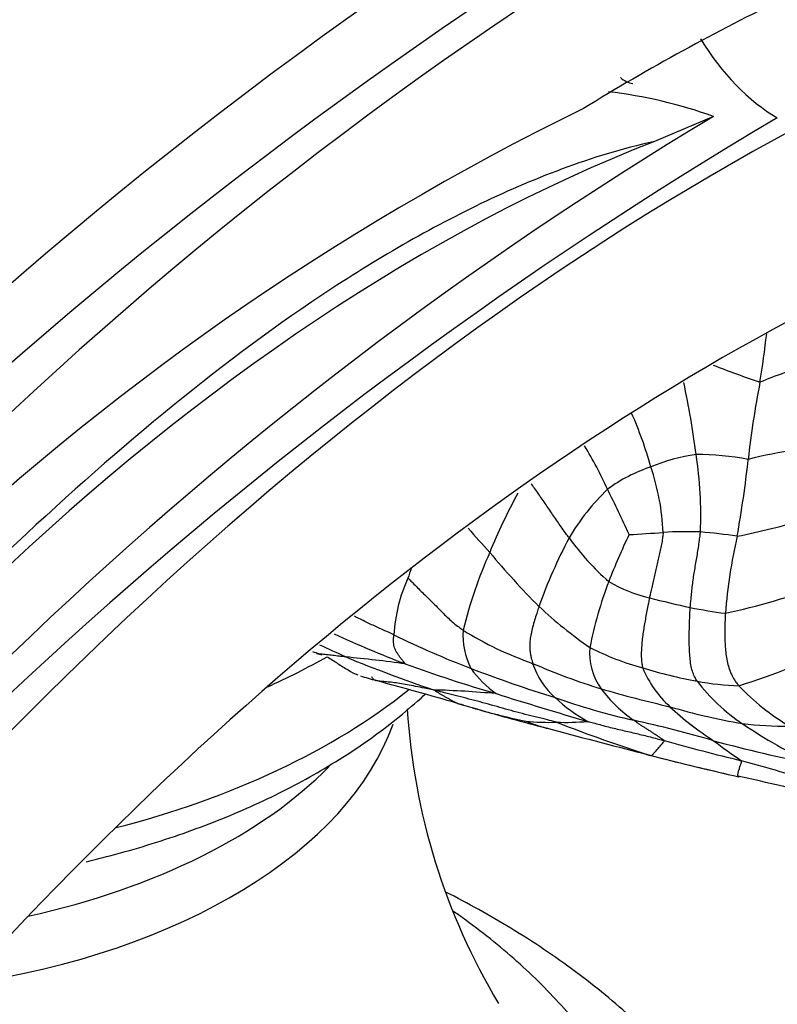
# Model space of a CAD drawing. Units: millimetres. Extents: x 0 to 1478, y 0 to 1758.
# Drawn here: x 217 to 240, y 521 to 550 of the extents above; entities that cross this region are included whole.
import ezdxf
from ezdxf import colors
from ezdxf.entities.mleader import LeaderData, LeaderLine
from ezdxf.math import Vec2, Vec3

# ---------------------------------------------------------------- set-up
doc = ezdxf.new("R2010")
doc.units = ezdxf.units.MM
doc.layers.add('DV5_Défaut', color=7, linetype='Continuous')
doc.layers.add('Défaut', color=7, linetype='Continuous')

# ---------------------------------------------------------------- blocks, each defined once
blk = doc.blocks.new('_DOT')
at = {"color": 0}
blk.add_line((0, 0), (-1, 0), dxfattribs=at)
at = {"color": 0, "const_width": 0.333}
blk.add_lwpolyline([(-0.1665, 0, 1), (0.1665, 0, 1)], format="xyb", close=True, dxfattribs=at)
blk = doc.blocks.new('SE4')
at = {"layer": 'DV5_Défaut', "color": 7, "linetype": 'Continuous'}
for p, q in [((238.127, 547.529), (236.345, 546.767)), ((226.215, 531.26), (226.285, 531.236))]:
    blk.add_line(p, q, dxfattribs=at)
for centre, radius, start, end in [((309.315, 435.631), 141.282, 122.09075, 146.99884), ((312.388, 430.323), 145.489, 121.91607, 145.73552), ((300.03, 449.689), 121.717, 121.59631, 149.89352), ((270.945, 487.955), 70.199, 115.89261, 121.56552), ((235.892, 549.411), 0.914, 230.9832, 257.096), ((233.233, 533.84), 14.537, 70.3261, 83.1925), ((269.722, 475.051), 80.93, 116.03714, 151.66199), ((298.711, 446.537), 117.77, 120.95938, 146.26476), ((307.144, 433.953), 131.872, 120.57689, 143.75093), ((196.927, 546.145), 43.127, 351.1145, 353.0822), ((255.406, 584.886), 48.096, 248.9421, 250.7332), ((246.059, 523.791), 16.994, 107.2824, 112.5729), ((213.598, 534.291), 24.194, 7.1322, 12.3842), ((266.943, 534.108), 27.929, 168.9027, 173.7438), ((224.228, 533.53), 12.479, 15.7896, 23.7427), ((223.88, 531.218), 12.137, 24.4958, 31.4942), ((242.429, 524.268), 13.287, 97.8318, 104.1537), ((238.339, 531.857), 5.487, 97.6946, 112.5504), ((237.688, 529.491), 7.804, 78.976, 90.6101), ((225.111, 535.412), 12.635, 357.9281, 8.573), ((206.132, 540.712), 33.24, 349.7963, 353.8508), ((237.767, 532.341), 4.833, 108.4742, 126.0254), ((229.257, 534.585), 7.36, 2.7867, 18.5364), ((239.905, 531.12), 7.15, 134.1559, 149.2357), ((181.541, 510.039), 59.471, 24.68673, 26.15123), ((249.524, 526.86), 19.642, 151.8425, 157.6206), ((281.233, 579.638), 67.373, 221.41972, 222.24972), ((233.59, 560.639), 26.344, 281.5084, 286.1517), ((247.645, 527.458), 15.695, 152.2038, 160.4924), ((239.909, 539.159), 7.549, 215.4764, 229.0657), ((253.345, 526.359), 19.705, 154.3867, 158.8902), ((233.785, 570.833), 36.001, 272.8523, 274.4976), ((237.291, 523.507), 11.457, 87.766, 93.4167), ((236.525, 519.955), 15.049, 81.1282, 85.3774), ((255.221, 531.126), 16.788, 167.2769, 175.3284), ((243.79, 528.778), 13.616, 155.8983, 166.3833), ((250.152, 549.915), 24.407, 219.6574, 224.8587), ((233.319, 531.56), 4.865, 155.7112, 176.6768), ((309.733, 505.145), 85.696, 160.43101, 160.63476), ((245.93, 529.235), 11.751, 158.9549, 169.0797), ((237.097, 537.033), 4.166, 239.1759, 257.4845), ((233.762, 554.113), 22.13, 282.3343, 290.1171), ((243.852, 561.918), 29.948, 255.1845, 257.6113), ((241.987, 542.494), 13.394, 226.994, 235.455), ((241.31, 553.038), 20.737, 259.2097, 262.1834), ((241.631, 564.381), 35.794, 245.2603, 249.0016), ((240.608, 556.589), 27.567, 243.8584, 249.1457), ((232.674, 531.815), 2.124, 175.4465, 207.714), ((236.076, 540.824), 10.421, 238.0229, 250.8461), ((209.381, 493.614), 41.488, 64.8649, 66.048), ((231.601, 553.333), 24.161, 287.5836, 295.6199), ((208.742, 478.653), 55.433, 71.6261, 71.8532), ((222.5, 484.454), 46.936, 82.2816, 84.4949), ((246.06, 577.983), 50.541, 247.8478, 251.0652), ((236.192, 531.281), 1.81, 174.2619, 216.3808), ((238.254, 539.037), 8.503, 242.9845, 254.5562), ((244.399, 573.904), 45.684, 250.0399, 253.6696), ((240.941, 550.094), 20.832, 246.5671, 252.6682), ((235.037, 531.801), 2.518, 199.0388, 227.4777), ((243.679, 583.53), 55.361, 252.9497, 253.4609), ((245.127, 567.993), 39.833, 248.911, 252.781), ((233.396, 532.657), 3.181, 215.1166, 234.6308), ((240.371, 545.291), 15.1, 253.1306, 259.5617), ((238.997, 532.078), 3.252, 202.3609, 227.8094), ((188.786, 385.764), 149.894, 73.88776, 74.86586), ((239.132, 538.181), 7.883, 259.0573, 268.3134), ((242.121, 533.849), 5.634, 217.228, 236.3686), ((243.989, 535.096), 6.992, 223.2938, 239.345), ((228.606, 496.922), 33.272, 84.9178, 88.1847), ((275.726, 670.68), 147.392, 252.56076, 253.68692), ((245.107, 565.944), 37.211, 253.8159, 257.1211), ((238.255, 532.857), 4.406, 216.9711, 234.8108), ((275.275, 683.44), 160.093, 253.7154, 253.93461), ((236.749, 549.873), 21.084, 252.8547, 252.9616), ((240.898, 551.626), 22.962, 250.7699, 256.958), ((236.877, 533.758), 5.204, 227.1139, 240.65), ((248.611, 530.834), 19.786, 183.5776, 210.8557), ((236.749, 549.873), 21.084, 253.7358, 253.9926), ((236.749, 549.873), 21.084, 253.9926, 258.2417), ((247.441, 585.527), 58.301, 253.59276, 255.72783), ((243.19, 536.49), 9.338, 226.9248, 237.2242), ((241.958, 546.789), 17.877, 253.274, 260.4804), ((233.143, 535.818), 6.623, 264.013, 272.0783), ((233.652, 537.828), 8.633, 268.2189, 274.4809), ((249.064, 569.005), 42.782, 248.4991, 252.5672), ((228.615, 496.413), 33.603, 73.5426, 77.8004), ((240.396, 541.623), 12.543, 263.6141, 270.1279), ((248.456, 543.185), 16.915, 236.0189, 244.4202), ((305.55, 799.946), 280.449, 255.02157, 255.64789), ((256.692, 600.764), 74.856, 254.46229, 256.31014), ((247.311, 540.524), 15.015, 232.3313, 236.2831), ((250.794, 575.62), 48.657, 254.9204, 258.5707), ((263.832, 636.496), 111.766, 255.71093, 256.94093), ((274.045, 678.685), 155.172, 255.92679, 256.90879), ((220.571, 460.774), 69.733, 72.69173, 74.69609), ((211.383, 403.539), 127.038, 76.47258, 77.50469)]:
    blk.add_arc(centre, radius, start, end, dxfattribs=at)
for centre, major_axis, ratio, start_param, end_param in [((236.046, 490.462), (-38.444, -66.587), 0.57735, 2.725213, 3.92308), ((240.189, 551.642), (2.375, -4.4), 0.6002, 4.790698, 5.514531), ((238.416, 476.077), (42.788, 74.111), 0.57735, 0.749122, 1.4273), ((229.43, 494.234), (30.124, 52.176), 0.57735, 0.622357, 1.579066), ((238.416, 476.077), (39.289, 68.05), 0.57735, 0.749122, 1.329183), ((211.047, 540.252), (21.995, 0), 0.57735, -0.906054, -0.795525), ((211.047, 537.592), (21.995, 0), 0.57735, 5.132721, 5.659368), ((211.047, 531.197), (17.75, 0), 0.57735, 4.96489, 6.081036), ((211.047, 532.903), (17.75, 0), 0.57735, 5.078317, 5.76907)]:
    blk.add_ellipse(centre, major_axis=major_axis, ratio=ratio, start_param=start_param, end_param=end_param, dxfattribs=at)
for points, knots in [([(288.591, 540.546), (288.333, 541.338), (287.654, 543.348), (286.598, 546.238), (285.467, 549.094), (284.54, 551.245), (283.756, 552.855), (283.052, 554.184), (282.234, 555.614), (281.096, 557.421), (279.437, 559.736), (277.306, 562.268), (274.902, 564.659), (272.526, 566.652), (270.346, 568.217), (268.357, 569.459), (266.536, 570.457), (264.827, 571.283), (263.012, 572.057), (260.91, 572.83), (258.278, 573.614), (255.372, 574.249), (252.563, 574.65), (250.146, 574.847), (247.954, 574.917), (245.784, 574.885), (243.15, 574.722), (240.1, 574.352), (236.548, 573.678), (232.691, 572.674), (228.147, 571.132), (223.306, 569.045), (218.297, 566.403), (213.713, 563.546), (209.463, 560.523), (205.504, 557.387), (201.341, 553.727), (196.908, 549.388), (192.19, 544.22), (188.549, 539.705), (186.231, 536.615), (185.598, 535.718), (185.443, 535.499)], [0, 0, 0, 0, 0.02092, 0.052912, 0.078618, 0.098829, 0.112517, 0.123473, 0.135146, 0.152397, 0.174871, 0.203207, 0.231835, 0.257006, 0.278671, 0.297115, 0.313684, 0.328576, 0.34217, 0.35948, 0.382064, 0.408319, 0.43109, 0.44952, 0.465474, 0.482629, 0.500703, 0.52759, 0.554619, 0.58506, 0.618779, 0.66158, 0.702018, 0.743948, 0.776568, 0.810194, 0.846259, 0.886324, 0.930397, 0.978544, 0.995531, 1, 1, 1, 1]), ([(236.345, 546.767), (235.363, 546.56), (234.45, 546.271), (232.657, 545.606), (231.788, 545.227), (229.233, 543.983), (227.595, 543.009), (222.75, 539.732), (219.608, 537.053), (213.312, 531.095), (210.186, 527.892), (205.585, 522.731), (204.074, 520.948), (201.178, 517.297), (199.784, 515.423), (198.49, 513.466)], [0, 0, 0, 0, 0.0625, 0.0625, 0.125, 0.125, 0.25, 0.25, 0.5, 0.5, 0.75, 0.75, 0.875, 0.875, 1, 1, 1, 1]), ([(233.761, 534.777), (233.751, 534.791), (233.711, 534.846), (233.632, 534.955), (233.524, 535.107), (233.408, 535.274), (233.293, 535.442), (233.178, 535.61), (233.064, 535.779), (232.949, 535.947), (232.833, 536.114), (232.721, 536.27), (232.648, 536.37), (232.615, 536.415)], [0, 0, 0, 0, 0.02544, 0.101762, 0.203524, 0.305286, 0.407048, 0.50881, 0.610572, 0.712334, 0.814095, 0.915857, 1, 1, 1, 1]), ([(236.608, 534.943), (236.608, 534.928), (236.6, 534.867), (236.584, 534.745), (236.56, 534.578), (236.521, 534.397), (236.481, 534.218), (236.437, 534.039), (236.395, 533.86), (236.352, 533.681), (236.311, 533.502), (236.271, 533.324), (236.236, 533.16), (236.21, 533.041), (236.198, 532.981), (236.194, 532.966)], [0, 0, 0, 0, 0.022727, 0.090909, 0.181818, 0.272727, 0.363636, 0.454545, 0.545455, 0.636364, 0.727273, 0.818182, 0.909091, 0.977273, 1, 1, 1, 1]), ([(237.427, 532.668), (237.429, 532.685), (237.435, 532.755), (237.447, 532.894), (237.465, 533.085), (237.488, 533.293), (237.514, 533.501), (237.545, 533.708), (237.58, 533.915), (237.616, 534.122), (237.651, 534.33), (237.684, 534.537), (237.71, 534.729), (237.728, 534.868), (237.736, 534.937), (237.738, 534.955)], [0, 0, 0, 0, 0.022727, 0.090909, 0.181818, 0.272727, 0.363636, 0.454545, 0.545455, 0.636364, 0.727273, 0.818182, 0.909091, 0.977273, 1, 1, 1, 1]), ([(228.884, 533.561), (228.898, 533.55), (228.946, 533.501), (229.043, 533.404), (229.177, 533.269), (229.324, 533.122), (229.473, 532.975), (229.623, 532.827), (229.773, 532.679), (229.92, 532.527), (230.07, 532.378), (230.226, 532.235), (230.375, 532.114), (230.487, 532.033), (230.543, 531.994), (230.557, 531.984)], [0, 0, 0, 0, 0.022727, 0.090909, 0.181818, 0.272727, 0.363636, 0.454545, 0.545455, 0.636364, 0.727273, 0.818182, 0.909091, 0.977273, 1, 1, 1, 1]), ([(236.194, 532.966), (236.191, 532.95), (236.178, 532.884), (236.151, 532.752), (236.115, 532.57), (236.078, 532.371), (236.042, 532.172), (236.01, 531.972), (235.982, 531.771), (235.96, 531.57), (235.947, 531.369), (235.943, 531.174), (235.956, 531.008), (235.975, 530.904), (235.986, 530.853), (235.99, 530.841)], [0, 0, 0, 0, 0.022727, 0.090909, 0.181818, 0.272727, 0.363636, 0.454545, 0.545455, 0.636364, 0.727273, 0.818182, 0.909091, 0.977273, 1, 1, 1, 1]), ([(232.851, 532.699), (232.845, 532.682), (232.822, 532.613), (232.777, 532.476), (232.716, 532.286), (232.656, 532.078), (232.605, 531.872), (232.579, 531.686), (232.569, 531.525), (232.573, 531.399), (232.587, 531.29), (232.606, 531.184), (232.628, 531.09), (232.645, 531.022), (232.654, 530.988), (232.657, 530.98)], [0, 0, 0, 0, 0.022727, 0.090909, 0.181818, 0.272727, 0.363636, 0.454545, 0.545455, 0.636364, 0.727273, 0.818182, 0.909091, 0.977273, 1, 1, 1, 1]), ([(237.636, 530.441), (237.628, 530.452), (237.602, 530.497), (237.549, 530.589), (237.488, 530.739), (237.444, 530.936), (237.418, 531.148), (237.403, 531.365), (237.396, 531.582), (237.396, 531.8), (237.399, 532.017), (237.405, 532.234), (237.414, 532.433), (237.422, 532.578), (237.426, 532.65), (237.427, 532.668)], [0, 0, 0, 0, 0.022727, 0.090909, 0.181818, 0.272727, 0.363636, 0.454545, 0.545455, 0.636364, 0.727273, 0.818182, 0.909091, 0.977273, 1, 1, 1, 1]), ([(228.462, 531.842), (228.434, 531.855), (228.322, 531.908), (228.097, 532.011), (227.786, 532.147), (227.501, 532.289), (227.327, 532.374), (227.265, 532.404)], [0, 0, 0, 0, 0.07022, 0.280878, 0.561757, 0.842635, 1, 1, 1, 1]), ([(238.489, 532.494), (238.488, 532.476), (238.485, 532.405), (238.478, 532.262), (238.472, 532.066), (238.471, 531.851), (238.476, 531.636), (238.488, 531.422), (238.511, 531.208), (238.551, 530.997), (238.609, 530.79), (238.689, 530.6), (238.78, 530.45), (238.853, 530.357), (238.891, 530.312), (238.9, 530.301)], [0, 0, 0, 0, 0.022727, 0.090909, 0.181818, 0.272727, 0.363636, 0.454545, 0.545455, 0.636364, 0.727273, 0.818182, 0.909091, 0.977273, 1, 1, 1, 1]), ([(228.804, 530.964), (228.809, 530.966), (228.788, 530.991), (228.744, 531.041), (228.687, 531.111), (228.629, 531.188), (228.577, 531.266), (228.531, 531.339), (228.494, 531.412), (228.469, 531.49), (228.454, 531.573), (228.449, 531.658), (228.451, 531.74), (228.458, 531.802), (228.461, 531.834), (228.462, 531.842)], [0, 0, 0, 0, 0.022727, 0.090909, 0.181818, 0.272727, 0.363636, 0.454545, 0.545455, 0.636364, 0.727273, 0.818182, 0.909091, 0.977273, 1, 1, 1, 1]), ([(227.003, 531.173), (226.986, 531.175), (226.92, 531.183), (226.788, 531.198), (226.608, 531.218), (226.424, 531.241), (226.26, 531.258), (226.162, 531.264), (226.122, 531.265)], [0, 0, 0, 0, 0.05263, 0.210521, 0.421042, 0.631563, 0.842084, 1, 1, 1, 1]), ([(226.442, 531.182), (226.548, 531.112), (226.654, 531.044), (226.864, 530.909), (226.968, 530.842), (227.169, 530.721), (227.266, 530.665), (227.37, 530.629)], [0, 0, 0, 0, 0.342424, 0.342424, 0.684849, 0.684849, 1, 1, 1, 1]), ([(229.66, 530.177), (229.632, 530.183), (229.543, 530.199), (229.363, 530.233), (229.116, 530.284), (228.861, 530.337), (228.635, 530.373), (228.42, 530.402), (228.238, 530.42), (228.069, 530.436), (227.942, 530.447), (227.845, 530.486), (227.806, 530.541), (227.792, 530.573)], [0, 0, 0, 0, 0.0253739, 0.1014956, 0.2029913, 0.3044869, 0.4059825, 0.5074781, 0.6089738, 0.7104694, 0.811965, 0.9134607, 1, 1, 1, 1]), ([(219.15, 524.978), (219.358, 525.028), (220.317, 525.267), (221.977, 525.767), (224.038, 526.574), (225.948, 527.523), (227.681, 528.607), (228.786, 529.48), (229.33, 529.976), (229.404, 530.045)], [0, 0, 0, 0, 0.050269, 0.233153, 0.416572, 0.600597, 0.785203, 0.970143, 1, 1, 1, 1]), ([(233.383, 529.2), (233.355, 529.209), (233.24, 529.238), (233.011, 529.295), (232.694, 529.372), (232.35, 529.458), (232.007, 529.549), (231.666, 529.646), (231.326, 529.742), (230.987, 529.834), (230.648, 529.924), (230.317, 530.006), (230.019, 530.081), (229.803, 530.139), (229.695, 530.168), (229.66, 530.177)], [0, 0, 0, 0, 0.022727, 0.090909, 0.181818, 0.272727, 0.363636, 0.454545, 0.545455, 0.636364, 0.727273, 0.818182, 0.909091, 0.977273, 1, 1, 1, 1]), ([(230.387, 529.769), (230.38, 529.772), (230.346, 529.786), (230.284, 529.816), (230.202, 529.858), (230.12, 529.903), (230.039, 529.948), (229.959, 529.995), (229.881, 530.041), (229.805, 530.087), (229.739, 530.128), (229.692, 530.158), (229.669, 530.172), (229.66, 530.177)], [0, 0, 0, 0, 0.02957, 0.137396, 0.245221, 0.353047, 0.460872, 0.568698, 0.676523, 0.784349, 0.892174, 0.973044, 1, 1, 1, 1]), ([(230.533, 529.726), (230.522, 529.728), (230.494, 529.735), (230.447, 529.746), (230.407, 529.761), (230.387, 529.769)], [0, 0, 0, 0, 0.144864, 0.579456, 1, 1, 1, 1]), ([(232.452, 529.232), (232.459, 529.229), (232.525, 529.204), (232.656, 529.155), (232.839, 529.092), (232.993, 529.045), (233.08, 529.021), (233.099, 529.016)], [0, 0, 0, 0, 0.0760574, 0.3042296, 0.6084592, 0.9126888, 1, 1, 1, 1]), ([(234.326, 529.222), (234.344, 529.217), (234.414, 529.199), (234.553, 529.162), (234.745, 529.111), (234.955, 529.057), (235.166, 529.005), (235.377, 528.955), (235.588, 528.906), (235.799, 528.857), (236.01, 528.806), (236.221, 528.753), (236.413, 528.704), (236.553, 528.667), (236.623, 528.648), (236.64, 528.643)], [0, 0, 0, 0, 0.022727, 0.090909, 0.181818, 0.272727, 0.363636, 0.454545, 0.545455, 0.636364, 0.727273, 0.818182, 0.909091, 0.977273, 1, 1, 1, 1]), ([(236.64, 528.643), (236.639, 528.647), (236.61, 528.666), (236.554, 528.704), (236.476, 528.756), (236.391, 528.812), (236.306, 528.868), (236.221, 528.924), (236.136, 528.978), (236.051, 529.032), (235.966, 529.086), (235.882, 529.14), (235.806, 529.192), (235.751, 529.232), (235.723, 529.251), (235.716, 529.256)], [0, 0, 0, 0, 0.022727, 0.090909, 0.181818, 0.272727, 0.363636, 0.454545, 0.545455, 0.636364, 0.727273, 0.818182, 0.909091, 0.977273, 1, 1, 1, 1]), ([(236.247, 528.188), (236.248, 528.187), (236.254, 528.189), (236.266, 528.193), (236.287, 528.216), (236.319, 528.253), (236.357, 528.294), (236.397, 528.337), (236.438, 528.381), (236.479, 528.429), (236.521, 528.479), (236.563, 528.531), (236.601, 528.581), (236.628, 528.619), (236.642, 528.638), (236.64, 528.643)], [0, 0, 0, 0, 0.022727, 0.090909, 0.181818, 0.272727, 0.363636, 0.454545, 0.545455, 0.636364, 0.727273, 0.818182, 0.909091, 0.977273, 1, 1, 1, 1]), ([(235.953, 528.275), (235.998, 528.259), (236.082, 528.233), (236.178, 528.206), (236.229, 528.192), (236.247, 528.188)], [0, 0, 0, 0, 0.473646, 0.868411, 1, 1, 1, 1]), ([(238.976, 528.034), (238.979, 528.029), (238.973, 528.009), (238.962, 527.971), (238.946, 527.919), (238.929, 527.866), (238.912, 527.814), (238.896, 527.762), (238.88, 527.712), (238.867, 527.664), (238.857, 527.619), (238.86, 527.581), (238.877, 527.554), (238.895, 527.547), (238.904, 527.545), (238.908, 527.545)], [0, 0, 0, 0, 0.022727, 0.090909, 0.181818, 0.272727, 0.363636, 0.454545, 0.545455, 0.636364, 0.727273, 0.818182, 0.909091, 0.977273, 1, 1, 1, 1]), ([(241.013, 509.142), (241.023, 509.481), (241.045, 510.343), (240.799, 511.911), (240.292, 513.692), (239.518, 515.435), (238.499, 517.113), (237.232, 518.723), (235.722, 520.249), (233.979, 521.678), (232.076, 522.956), (230.708, 523.717), (230.029, 524.061)], [0, 0, 0, 0, 0.05073, 0.151894, 0.253085, 0.355284, 0.45929, 0.565574, 0.674196, 0.784813, 0.896831, 1, 1, 1, 1]), ([(236.891, 513.803), (236.875, 513.961), (236.806, 514.64), (236.41, 515.948), (235.717, 517.578), (234.753, 519.158), (233.553, 520.66), (232.11, 522.079), (230.952, 522.991), (230.304, 523.446), (230.248, 523.485)], [0, 0, 0, 0, 0.037602, 0.188477, 0.3407, 0.495788, 0.654725, 0.817758, 0.984347, 1, 1, 1, 1])]:
    blk.add_open_spline(points, degree=3, knots=knots, dxfattribs=at)

msp = doc.modelspace()

# ---------------------------------------------------------------- block references
at = {"layer": 'Défaut'}
msp.add_blockref('SE4', (0, 0), dxfattribs=at)

# ---------------------------------------------------------------- leaders
at = {"layer": 'Défaut', "color": 7, "linetype": 'Continuous'}
ml = msp.add_multileader_mtext('Standard', dxfattribs=at)
ml.set_content('{\\pxsm0.9;\\fSolid Edge ISO|b1||i0||c0|p34;\\W1.;20/08/2025\\P}', color=256)
ml.set_leader_properties()
ml.set_arrow_properties(name='DOT')
ml.build(insert=Vec2(0, 0))
ml.multileader.update_dxf_attribs({"leader_type": 0, "dogleg_length": 0, "arrow_head_size": 12})
ctx = ml.context
ctx.base_point, ctx.char_height, ctx.arrow_head_size = Vec3(1390.407, 1750.828), 12, 12
notes = []
notes.append((ctx, [(0, (0, 0, 0), (0, 0), (1, 0), 1, [])]))
ctx.mtext.insert = Vec3(1392.407, 1756.828)
for ctx, leaders in notes:
    for number, flags, end, landing, length, lines in leaders:
        leader = LeaderData()
        leader.index, (leader.has_last_leader_line, leader.has_dogleg_vector, leader.attachment_direction) = number, flags
        leader.last_leader_point, leader.dogleg_vector, leader.dogleg_length = Vec3(end), Vec3(landing), length
        for number, points, colour, breaks in lines:
            line = LeaderLine()
            line.index, line.vertices, line.color, line.breaks = number, Vec3.list(points), colors.encode_raw_color(colour), breaks
            leader.lines.append(line)
        ctx.leaders.append(leader)

doc.saveas('drawing.dxf')
